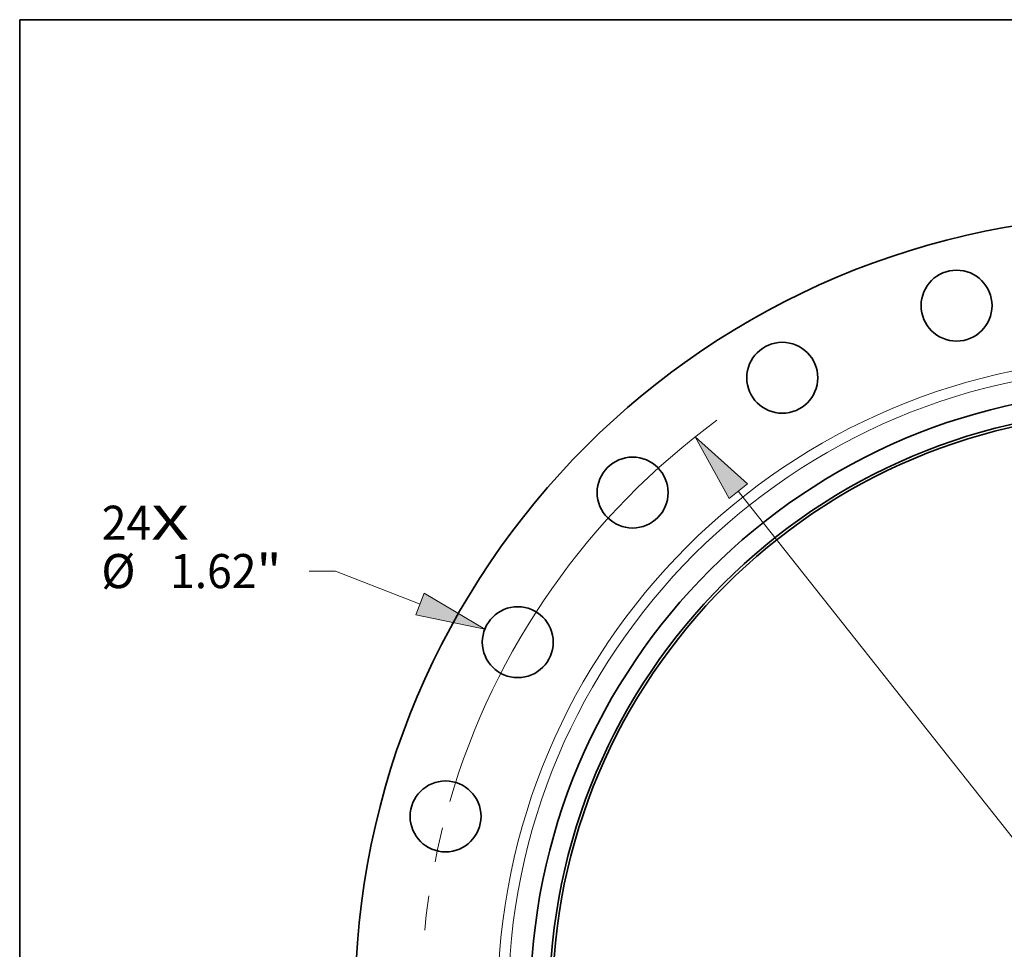
# Model space of a CAD drawing. Extents: x 0 to 10.8, y 0 to 8.3.
# Drawn here: x 0.2 to 3.1, y 5.6 to 8.3 of the extents above; entities that cross this region are included whole.
import ezdxf
from ezdxf.enums import TextEntityAlignment as Align

# ---------------------------------------------------------------- set-up
doc = ezdxf.new("R2010")
doc.units = 0
doc.header["$MEASUREMENT"] = 0
doc.linetypes.add('DASHDOT', pattern=[18.5, 12, -3, 0.5, -3])
doc.layers.get('0').update_dxf_attribs({"lineweight": 13})
doc.layers.add('1', color=7, linetype='Continuous', lineweight=13)
doc.styles.get("Standard").update_dxf_attribs({"font": 'isocp.shx'})

# ---------------------------------------------------------------- blocks, each defined once
blk = doc.blocks.new('BLOCK7')
at = {"color": 7, "lineweight": 13, "ltscale": 0.03937}
for s, height, p, p2 in [('24', 0.7793, (-23.786, 10.588), (-22.66, 10.588)), ('X', 0.779, (-22.66, 10.588), (-21.794, 10.588))]:
    blk.add_text(s, height=height, dxfattribs=at).set_placement(p, p2, align=Align.FIT)
blk = doc.blocks.new('BLOCK9')
at = {"color": 7, "lineweight": 13, "ltscale": 0.0151}
blk.add_line((-18.447, 9.874), (-19.051, 9.874), dxfattribs=at)
at = {"color": 7, "lineweight": 13, "ltscale": 0.03937}
blk.add_line((-16.519, 9.121), (-18.447, 9.874), dxfattribs=at)
blk.add_lwpolyline([(-16.615, 8.875), (-15.044, 8.545), (-16.423, 9.367)], close=True, dxfattribs=at)
blk.add_solid([(-16.615, 8.875), (-15.044, 8.545), (-16.615, 8.875), (-16.423, 9.367)], dxfattribs=at)
for s, height, p, p2 in [('%%c', 0.7793, (-23.797, 9.484), (-23.018, 9.484)), ('1.62', 0.7793, (-22.226, 9.484), (-20.255, 9.484)), ('"', 0.779, (-20.255, 9.484), (-19.684, 9.484))]:
    blk.add_text(s, height=height, dxfattribs=at).set_placement(p, p2, align=Align.FIT)
blk = doc.blocks.new('BLOCK10')
at = {"color": 7, "lineweight": 13, "ltscale": 0.03937}
blk.add_line((-9.254, 11.699), (9.254, -11.699), dxfattribs=at)
blk.add_lwpolyline([(-9.047, 11.863), (-10.236, 12.941), (-9.461, 11.535)], close=True, dxfattribs=at)
blk.add_arc((0, 0), 16.5, 126.1777, 163.7725, dxfattribs=at)
blk.add_solid([(-9.047, 11.863), (-10.236, 12.941), (-9.047, 11.863), (-9.461, 11.535)], dxfattribs=at)
blk = doc.blocks.new('BLOCK11')
at = {"color": 7, "linetype": 'DASHDOT', "lineweight": 13, "ltscale": 0.03937}
blk.add_line((-20.55, 0), (-12.45, 0), dxfattribs=at)
blk.add_arc((0, 0), 16.5, 165.9375, 194.0625, dxfattribs=at)

msp = doc.modelspace()

# ---------------------------------------------------------------- linework, layer by layer
at = {"color": 7, "lineweight": 35, "ltscale": 0.03937}
for centre, radius in [((3.4908, 5.4124), 2.2733), ((2.9515, 7.4252), 0.1023), ((2.4489, 7.217), 0.1023), ((3.4908, 5.4124), 1.7681), ((3.4908, 5.4124), 1.7129), ((3.4908, 5.4124), 1.705), ((2.0173, 6.8859), 0.1023), ((1.6862, 6.4543), 0.1023), ((1.478, 5.9517), 0.1023)]:
    msp.add_circle(centre, radius, dxfattribs=at)
at = {"color": 7, "lineweight": 13, "ltscale": 0.03937}
for radius in [1.8626, 1.8322]:
    msp.add_circle((3.4908, 5.4124), radius, dxfattribs=at)
at = {"layer": '1', "color": 7, "lineweight": 35, "ltscale": 0.03937}
for p, q in [((0.25, 0.25), (0.25, 8.25)), ((0.25, 8.25), (10.75, 8.25))]:
    msp.add_line(p, q, dxfattribs=at)

# ---------------------------------------------------------------- block references
at = {"lineweight": 0, "xscale": 0.1262954852531872, "yscale": 0.1262954852531872, "zscale": 0.1262954852531872}
for name in ['BLOCK10', 'BLOCK7', 'BLOCK9', 'BLOCK11']:
    msp.add_blockref(name, (3.4908, 5.4124), dxfattribs=at)

doc.saveas('drawing.dxf')
